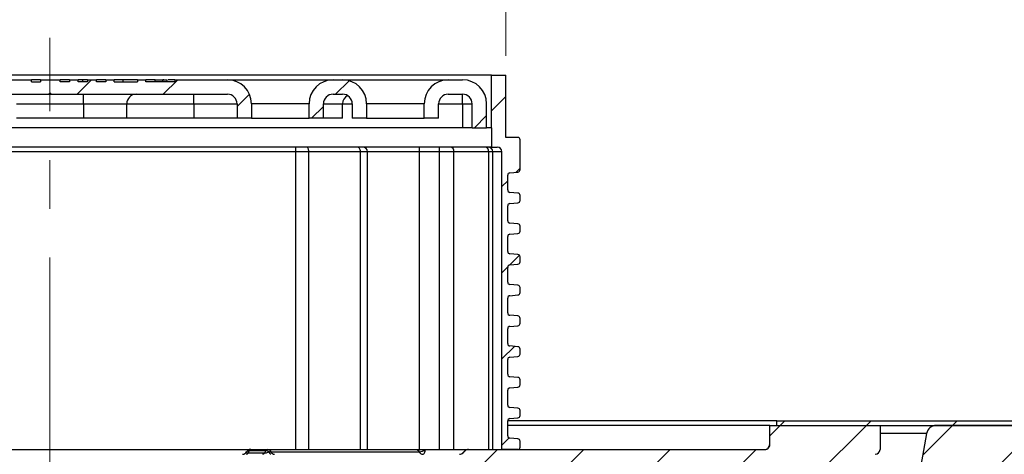
# Paper-space layout 'Blatt2' of a CAD drawing. Units: millimetres. Extents: x 5 to 415, y 5 to 589.
# Drawn here: x 206 to 257, y 532 to 554 of the extents above; entities that cross this region are included whole.
import ezdxf

# ---------------------------------------------------------------- set-up
doc = ezdxf.new("R2010")
doc.units = ezdxf.units.MM
doc.linetypes.add('CENTERX2', pattern=[20.32, 12.7, -2.54, 2.54, -2.54])
doc.styles.add('SLDTEXTSTYLE0', font='TXT', dxfattribs={"width": 0.75})
doc.dimstyles.new('SLDDIMSTYLE2', dxfattribs={"dimtxt": 3.5, "dimasz": 3.302, "dimexe": 0, "dimexo": 0.0625, "dimgap": 0.875, "dimtad": 1, "dimlfac": 2, "dimrnd": 1e-09, "dimzin": 12, "dimdsep": 46, "dimtxsty": 'SLDTEXTSTYLE0', "dimsah": 1, "dimcen": 0.09, "dimadec": 0, "dimazin": 3, "dimtfac": 1, "dimtofl": 0, "dimtmove": 0, "dimatfit": 3, "dimfxl": 1, "dimfrac": 2, "dimtolj": 1, "dimtzin": 12, "dimarcsym": 0})

# ---------------------------------------------------------------- blocks, each defined once
blk = doc.blocks.new('SW_SYMBOL_MOD_BOX')
at = {"color": 0, "linetype": 'Continuous', "lineweight": 18}
for p, q in [((200, 200), (200, 800)), ((200, 800), (800, 800)), ((800, 800), (800, 200)), ((200, 200), (800, 200))]:
    blk.add_line(p, q, dxfattribs=at)
blk = doc.blocks.new('_D_8')
at = {"color": 7, "linetype": 'Continuous', "lineweight": 0}
for p, q in [((183.95, 552.365), (183.95, 558.403)), ((231.45, 552.365), (231.45, 558.403)), ((183.95, 557.403), (231.45, 557.403))]:
    blk.add_line(p, q, dxfattribs=at)
at = {"color": 7, "linetype": 'Continuous', "lineweight": 18}
for points in [[(183.95, 557.403), (187.252, 556.683), (187.252, 558.123)], [(231.45, 557.403), (228.148, 558.123), (228.148, 556.683)]]:
    blk.add_solid(points, dxfattribs=at)
at = {"color": 7, "linetype": 'Continuous', "lineweight": 18, "xscale": 0.0044707031, "yscale": 0.0044707031, "zscale": 0.0044707031}
blk.add_blockref('SW_SYMBOL_MOD_BOX', (198.197, 557.888), dxfattribs=at)
at = {"color": 7, "linetype": 'Continuous', "lineweight": 18, "insert": (203.198, 561.968), "char_height": 3.5, "attachment_point": 1, "style": 'SLDTEXTSTYLE0'}
blk.add_mtext('95,00', dxfattribs=at)

psp = doc.layouts.new('Blatt2')

# ---------------------------------------------------------------- hatches: boundary and pattern name
at = {"linetype": 'Continuous', "lineweight": 18}
h = psp.add_hatch(dxfattribs=at)
h.set_pattern_fill('ANSI31', style=0)
edge = h.paths.add_edge_path(flags=0)
edge.add_line((207.2158, 551.0149), (206.732, 551.0149))
edge.add_line((206.732, 551.0149), (206.732, 551.1149))
edge.add_line((206.732, 551.1149), (205.7316, 551.1149))
edge.add_line((205.7316, 551.1149), (205.7316, 551.0149))
edge.add_line((205.7316, 551.0149), (205.2478, 551.0149))
edge.add_line((205.2478, 551.0149), (205.2478, 551.1149))
edge.add_line((205.2478, 551.1149), (204.7863, 551.1149))
edge.add_line((204.7863, 551.1149), (204.7863, 551.0149))
edge.add_line((204.7863, 551.0149), (204.3034, 551.0149))
edge.add_line((204.3034, 551.0149), (204.3034, 551.1149))
edge.add_line((204.3034, 551.1149), (203.6455, 551.1149))
edge.add_line((203.6455, 551.1149), (203.6455, 551.0149))
edge.add_line((203.6455, 551.0149), (203.1626, 551.0149))
edge.add_line((203.1626, 551.0149), (203.1626, 551.1149))
edge.add_line((203.1626, 551.1149), (202.7342, 551.1149))
edge.add_line((202.7342, 551.1149), (202.7342, 551.0149))
edge.add_line((202.7342, 551.0149), (202.2796, 551.0149))
edge.add_line((202.2796, 551.0149), (202.2796, 551.1149))
edge.add_line((202.2796, 551.1149), (201.6356, 551.1149))
edge.add_line((201.6356, 551.1149), (201.6356, 551.0149))
edge.add_line((201.6356, 551.0149), (201.1523, 551.0149))
edge.add_line((201.1523, 551.0149), (201.1523, 551.1149))
edge.add_line((201.1523, 551.1149), (198.4498, 551.1149))
edge.add_arc((198.4498, 549.8649), 1.25, 90, 180)
edge.add_line((197.1998, 549.8649), (197.1998, 549.1149))
edge.add_line((197.1998, 549.1149), (197.9498, 549.1149))
edge.add_line((197.9498, 549.1149), (197.9498, 549.8649))
edge.add_arc((198.4498, 549.8649), 0.5, 90, 180, ccw=False)
edge.add_line((198.4498, 550.3649), (207.6748, 550.3649))
edge.add_line((207.6748, 550.3649), (207.6748, 550.4149))
edge.add_line((207.6748, 550.4149), (207.7248, 550.4149))
edge.add_line((207.7248, 550.4149), (207.7248, 550.3649))
edge.add_line((207.7248, 550.3649), (216.9498, 550.3649))
edge.add_arc((216.9498, 549.8649), 0.5, 0, 90, ccw=False)
edge.add_line((217.4498, 549.8649), (217.4498, 549.1149))
edge.add_line((217.4498, 549.1149), (218.1998, 549.1149))
edge.add_line((218.1998, 549.1149), (218.1998, 549.8649))
edge.add_arc((216.9498, 549.8649), 1.25, 0, 90)
edge.add_line((216.9498, 551.1149), (214.2115, 551.1149))
edge.add_line((214.2115, 551.1149), (214.2115, 551.0149))
edge.add_line((214.2115, 551.0149), (212.6975, 551.0149))
edge.add_line((212.6975, 551.0149), (212.6975, 551.1149))
edge.add_line((212.6975, 551.1149), (212.2647, 551.1149))
edge.add_line((212.2647, 551.1149), (212.2647, 551.0149))
edge.add_line((212.2647, 551.0149), (211.0398, 551.0149))
edge.add_line((211.0398, 551.0149), (211.0398, 551.1149))
edge.add_line((211.0398, 551.1149), (210.6043, 551.1149))
edge.add_line((210.6043, 551.1149), (210.6043, 551.0149))
edge.add_line((210.6043, 551.0149), (210.1246, 551.0149))
edge.add_line((210.1246, 551.0149), (210.1246, 551.1149))
edge.add_line((210.1246, 551.1149), (209.6647, 551.1149))
edge.add_line((209.6647, 551.1149), (209.6647, 551.0149))
edge.add_line((209.6647, 551.0149), (209.1752, 551.0149))
edge.add_line((209.1752, 551.0149), (209.1752, 551.1149))
edge.add_line((209.1752, 551.1149), (208.7153, 551.1149))
edge.add_line((208.7153, 551.1149), (208.7153, 551.0149))
edge.add_line((208.7153, 551.0149), (208.234, 551.0149))
edge.add_line((208.234, 551.0149), (208.234, 551.1149))
edge.add_line((208.234, 551.1149), (207.2158, 551.1149))
edge.add_line((207.2158, 551.1149), (207.2158, 551.0149))
h = psp.add_hatch(dxfattribs=at)
h.set_pattern_fill('ANSI31', style=0)
edge = h.paths.add_edge_path(flags=0)
edge.add_line((223.4498, 549.1149), (224.1998, 549.1149))
edge.add_line((224.1998, 549.1149), (224.1998, 549.8649))
edge.add_arc((222.9498, 549.8649), 1.25, 0, 90)
edge.add_line((222.9498, 551.1149), (222.4498, 551.1149))
edge.add_arc((222.4498, 549.8649), 1.25, 90, 180)
edge.add_line((221.1998, 549.8649), (221.1998, 549.1149))
edge.add_line((221.1998, 549.1149), (221.9498, 549.1149))
edge.add_line((221.9498, 549.1149), (221.9498, 549.8649))
edge.add_arc((222.4498, 549.8649), 0.5, 90, 180, ccw=False)
edge.add_line((222.4498, 550.3649), (222.9498, 550.3649))
edge.add_arc((222.9498, 549.8649), 0.5, 0, 90, ccw=False)
edge.add_line((223.4498, 549.8649), (223.4498, 549.1149))
h = psp.add_hatch(dxfattribs=at)
h.set_pattern_fill('ANSI31', style=0)
edge = h.paths.add_edge_path(flags=0)
edge.add_line((229.6998, 549.8649), (229.6998, 548.6149))
edge.add_line((229.6998, 548.6149), (230.4498, 548.6149))
edge.add_line((230.4498, 548.6149), (230.4498, 549.8649))
edge.add_arc((229.1998, 549.8649), 1.25, 0, 90)
edge.add_line((229.1998, 551.1149), (228.4498, 551.1149))
edge.add_arc((228.4498, 549.8649), 1.25, 90, 180)
edge.add_line((227.1998, 549.8649), (227.1998, 549.1149))
edge.add_line((227.1998, 549.1149), (227.9498, 549.1149))
edge.add_line((227.9498, 549.1149), (227.9498, 549.8649))
edge.add_arc((228.4498, 549.8649), 0.5, 90, 180, ccw=False)
edge.add_line((228.4498, 550.3649), (229.1998, 550.3649))
edge.add_arc((229.1998, 549.8649), 0.5, 0, 90, ccw=False)
h = psp.add_hatch(dxfattribs=at)
h.set_pattern_fill('ANSI31', style=0)
edge = h.paths.add_edge_path(flags=0)
edge.add_arc((231.6748, 539.7504), 0.125, 95, 180, ccw=False)
edge.add_line((231.6639, 539.8749), (232.0857, 539.9118))
edge.add_arc((232.0748, 540.0363), 0.125, 275, 360)
edge.add_line((232.1998, 540.0363), (232.1998, 540.2935))
edge.add_arc((232.0748, 540.2935), 0.125, 0, 85)
edge.add_line((232.0857, 540.418), (231.6639, 540.4549))
edge.add_arc((231.6748, 540.5795), 0.125, 180, 265, ccw=False)
edge.add_line((231.5498, 540.5795), (231.5498, 541.3504))
edge.add_arc((231.6748, 541.3504), 0.125, 95, 180, ccw=False)
edge.add_line((231.6639, 541.4749), (232.0857, 541.5118))
edge.add_arc((232.0748, 541.6363), 0.125, 275, 360)
edge.add_line((232.1998, 541.6363), (232.1998, 541.8935))
edge.add_arc((232.0748, 541.8935), 0.125, 0, 85)
edge.add_line((232.0857, 542.018), (231.6639, 542.0549))
edge.add_arc((231.6748, 542.1795), 0.125, 180, 265, ccw=False)
edge.add_line((231.5498, 542.1795), (231.5498, 542.9504))
edge.add_arc((231.6748, 542.9504), 0.125, 95, 180, ccw=False)
edge.add_line((231.6639, 543.0749), (232.0857, 543.1118))
edge.add_arc((232.0748, 543.2363), 0.125, 275, 360)
edge.add_line((232.1998, 543.2363), (232.1998, 543.4935))
edge.add_arc((232.0748, 543.4935), 0.125, 0, 85)
edge.add_line((232.0857, 543.618), (231.6639, 543.6549))
edge.add_arc((231.6748, 543.7795), 0.125, 180, 265, ccw=False)
edge.add_line((231.5498, 543.7795), (231.5498, 544.5504))
edge.add_arc((231.6748, 544.5504), 0.125, 95, 180, ccw=False)
edge.add_line((231.6639, 544.6749), (232.0857, 544.7118))
edge.add_arc((232.0748, 544.8363), 0.125, 275, 360)
edge.add_line((232.1998, 544.8363), (232.1998, 545.0935))
edge.add_arc((232.0748, 545.0935), 0.125, 0, 85)
edge.add_line((232.0857, 545.218), (231.6639, 545.2549))
edge.add_arc((231.6748, 545.3795), 0.125, 180, 265, ccw=False)
edge.add_line((231.5498, 545.3795), (231.5498, 546.1504))
edge.add_arc((231.6748, 546.1504), 0.125, 95, 180, ccw=False)
edge.add_line((231.6639, 546.2749), (232.0857, 546.3118))
edge.add_arc((232.0748, 546.4363), 0.125, 275, 360)
edge.add_line((232.1998, 546.4363), (232.1998, 547.9899))
edge.add_arc((232.0748, 547.9899), 0.125, 0, 90)
edge.add_line((232.0748, 548.1149), (231.4498, 548.1149))
edge.add_line((231.4498, 548.1149), (231.4498, 551.3649))
edge.add_line((231.4498, 551.3649), (230.6998, 551.3649))
edge.add_line((230.6998, 551.3649), (230.6998, 548.6149))
edge.add_line((230.6998, 548.6149), (230.6998, 547.6149))
edge.add_line((230.6998, 547.6149), (230.9998, 547.6149))
edge.add_arc((230.9998, 547.3649), 0.25, 0, 90, ccw=False)
edge.add_line((231.2498, 547.3649), (231.2498, 531.8649))
edge.add_line((231.2498, 531.8649), (232.0748, 531.8649))
edge.add_arc((232.0748, 531.9899), 0.125, 270, 360)
edge.add_line((232.1998, 531.9899), (232.1998, 532.2935))
edge.add_arc((232.0748, 532.2935), 0.125, 0, 85)
edge.add_line((232.0857, 532.418), (231.6639, 532.4549))
edge.add_arc((231.6748, 532.5795), 0.125, 180, 265, ccw=False)
edge.add_line((231.5498, 532.5795), (231.5498, 533.3504))
edge.add_arc((231.6748, 533.3504), 0.125, 95, 180, ccw=False)
edge.add_line((231.6639, 533.4749), (232.0857, 533.5118))
edge.add_arc((232.0748, 533.6363), 0.125, 275, 360)
edge.add_line((232.1998, 533.6363), (232.1998, 533.8935))
edge.add_arc((232.0748, 533.8935), 0.125, 0, 85)
edge.add_line((232.0857, 534.018), (231.6639, 534.0549))
edge.add_arc((231.6748, 534.1795), 0.125, 180, 265, ccw=False)
edge.add_line((231.5498, 534.1795), (231.5498, 534.9504))
edge.add_arc((231.6748, 534.9504), 0.125, 95, 180, ccw=False)
edge.add_line((231.6639, 535.0749), (232.0857, 535.1118))
edge.add_arc((232.0748, 535.2363), 0.125, 275, 360)
edge.add_line((232.1998, 535.2363), (232.1998, 535.4935))
edge.add_arc((232.0748, 535.4935), 0.125, 0, 85)
edge.add_line((232.0857, 535.618), (231.6639, 535.6549))
edge.add_arc((231.6748, 535.7795), 0.125, 180, 265, ccw=False)
edge.add_line((231.5498, 535.7795), (231.5498, 536.5504))
edge.add_arc((231.6748, 536.5504), 0.125, 95, 180, ccw=False)
edge.add_line((231.6639, 536.6749), (232.0857, 536.7118))
edge.add_arc((232.0748, 536.8363), 0.125, 275, 360)
edge.add_line((232.1998, 536.8363), (232.1998, 537.0935))
edge.add_arc((232.0748, 537.0935), 0.125, 0, 85)
edge.add_line((232.0857, 537.218), (231.6639, 537.2549))
edge.add_arc((231.6748, 537.3795), 0.125, 180, 265, ccw=False)
edge.add_line((231.5498, 537.3795), (231.5498, 538.1504))
edge.add_arc((231.6748, 538.1504), 0.125, 95, 180, ccw=False)
edge.add_line((231.6639, 538.2749), (232.0857, 538.3118))
edge.add_arc((232.0748, 538.4363), 0.125, 275, 360)
edge.add_line((232.1998, 538.4363), (232.1998, 538.6935))
edge.add_arc((232.0748, 538.6935), 0.125, 0, 85)
edge.add_line((232.0857, 538.818), (231.6639, 538.8549))
edge.add_arc((231.6748, 538.9795), 0.125, 180, 265, ccw=False)
edge.add_line((231.5498, 538.9795), (231.5498, 539.7504))
h = psp.add_hatch(dxfattribs=at)
h.set_pattern_fill('ANSI31', style=0)
edge = h.paths.add_edge_path(flags=0)
edge.add_line((248.9229, 525.3649), (249.3248, 526.8649))
edge.add_line((249.3248, 526.8649), (249.3248, 529.6149))
edge.add_line((249.3248, 529.6149), (248.8248, 530.4809))
edge.add_line((248.8248, 530.4809), (248.8248, 531.1149))
edge.add_arc((249.3248, 531.1149), 0.5, 90, 180, ccw=False)
edge.add_line((249.3248, 531.6149), (250.6998, 531.6149))
edge.add_arc((250.6998, 531.8649), 0.25, 270, 360)
edge.add_line((250.9498, 531.8649), (250.9498, 533.1149))
edge.add_line((250.9498, 533.1149), (245.1998, 533.1149))
edge.add_line((245.1998, 533.1149), (245.1998, 532.1149))
edge.add_arc((244.9498, 532.1149), 0.25, 270, 360, ccw=False)
edge.add_line((244.9498, 531.8649), (229.5034, 531.8649))
edge.add_arc((229.5034, 531.6149), 0.25, 90, 135)
edge.add_line((229.3266, 531.7917), (229.223, 531.6881))
edge.add_arc((229.0463, 531.8649), 0.25, 270, 315, ccw=False)
edge.add_line((229.0463, 531.6149), (229.0408, 531.6149))
edge.add_arc((229.0408, 531.1249), 0.49, 90, 185)
edge.add_line((228.5527, 531.0822), (228.6373, 530.1149))
edge.add_line((228.6373, 530.1149), (228.1998, 530.1149))
edge.add_line((228.1998, 530.1149), (228.1998, 529.3649))
edge.add_line((228.1998, 529.3649), (228.6017, 527.8649))
edge.add_line((228.6017, 527.8649), (229.4498, 527.8649))
edge.add_arc((229.4498, 528.1149), 0.25, 270, 360)
edge.add_line((229.6998, 528.1149), (229.6998, 530.1149))
edge.add_arc((229.9498, 530.1149), 0.25, 90, 180, ccw=False)
edge.add_line((229.9498, 530.3649), (239.9541, 530.3649))
edge.add_arc((239.9541, 530.1149), 0.25, 1, 90, ccw=False)
edge.add_line((240.2041, 530.1193), (240.2828, 525.6106))
edge.add_arc((240.5328, 525.6149), 0.25, 181, 270)
edge.add_line((240.5328, 525.3649), (241.1169, 525.3649))
edge.add_arc((241.1169, 525.6149), 0.25, 270, 359)
edge.add_line((241.3668, 525.6106), (241.4455, 530.1193))
edge.add_arc((241.6955, 530.1149), 0.25, 90, 179, ccw=False)
edge.add_line((241.6955, 530.3649), (245.7405, 530.3649))
edge.add_arc((245.7405, 530.6149), 0.25, 270, 335)
edge.add_line((245.9671, 530.5093), (246.4154, 531.4706))
edge.add_arc((246.642, 531.3649), 0.25, 90, 155, ccw=False)
edge.add_line((246.642, 531.6149), (247.1641, 531.6149))
edge.add_arc((247.1641, 531.3649), 0.25, 15, 90, ccw=False)
edge.add_line((247.4056, 531.4296), (247.7408, 530.1785))
edge.add_line((247.7408, 530.1785), (247.8248, 525.3649))
edge.add_line((247.8248, 525.3649), (248.9229, 525.3649))
h = psp.add_hatch(dxfattribs=at)
h.set_pattern_fill('ANSI31', style=0)
h.paths.add_polyline_path([(245.5748, 533.1149), (300.9498, 533.1149), (300.9498, 533.3649), (245.5748, 533.3649)], flags=0)
h = psp.add_hatch(dxfattribs=at)
h.set_pattern_fill('ANSI31', style=0)
edge = h.paths.add_edge_path(flags=0)
edge.add_line((278.704, 523.6149), (279.5748, 526.8649))
edge.add_line((279.5748, 526.8649), (278.198, 532.0032))
edge.add_arc((276.7491, 531.6149), 1.5, 15, 90)
edge.add_line((276.7491, 533.1149), (253.8694, 533.1149))
edge.add_arc((253.8694, 532.6149), 0.5, 90, 170)
edge.add_line((253.377, 532.7017), (252.0392, 525.1149))
edge.add_line((252.0392, 525.1149), (250.6998, 525.1149))
edge.add_line((250.6998, 525.1149), (250.6998, 523.6149))
edge.add_line((250.6998, 523.6149), (278.704, 523.6149))
h = psp.add_hatch(dxfattribs=at)
h.set_pattern_fill('ANSI31', style=0)
edge = h.paths.add_edge_path(flags=0)
edge.add_line((168.3248, 525.1149), (166.3248, 525.1149))
edge.add_arc((166.3248, 525.3649), 0.25, 180, 270, ccw=False)
edge.add_line((166.0748, 525.3649), (166.0748, 529.7149))
edge.add_line((166.0748, 529.7149), (166.3248, 530.1479))
edge.add_line((166.3248, 530.1479), (166.3248, 530.6819))
edge.add_line((166.3248, 530.6819), (166.0748, 531.6149))
edge.add_line((166.0748, 531.6149), (164.6998, 531.6149))
edge.add_line((164.6998, 531.6149), (164.6998, 525.3649))
edge.add_arc((164.4498, 525.3649), 0.25, 270, 360, ccw=False)
edge.add_line((164.4498, 525.1149), (162.5292, 525.1149))
edge.add_line((162.5292, 525.1149), (162.2792, 524.8649))
edge.add_line((162.2792, 524.8649), (162.2792, 523.6544))
edge.add_spline(control_points=[(162.2792, 523.6544), (162.2792, 523.6151), (162.2724, 523.5752), (162.2594, 523.538), (162.2463, 523.5009), (162.2267, 523.4655), (162.2021, 523.4347), (162.1775, 523.404), (162.1473, 523.3771), (162.1139, 523.3563), (162.0847, 523.338), (162.0523, 523.3239), (162.019, 523.315)], knot_values=[0, 0, 0, 0, 0.0002362, 0.0002362, 0.0002362, 0.0004724, 0.0004724, 0.0004724, 0.0007084, 0.0007084, 0.0007084, 0.0009149, 0.0009149, 0.0009149, 0.0009149], weights=[1, 1, 1, 1, 1, 1, 1, 1, 1, 1, 1, 1, 1], degree=3, periodic=0)
edge.add_line((162.019, 523.315), (161.7866, 523.2527))
edge.add_spline(control_points=[(161.7866, 523.2527), (161.287, 523.1189), (161.287, 522.6016), (161.7866, 522.4677)], knot_values=[0, 0, 0, 0, 1, 1, 1, 1], weights=[1, 0.5058794, 0.5058794, 1], degree=3, periodic=0)
edge.add_line((161.7866, 522.4677), (162.019, 522.4055))
edge.add_spline(control_points=[(162.019, 522.4055), (162.0569, 522.3953), (162.0936, 522.3785), (162.126, 522.3563), (162.1584, 522.3342), (162.1875, 522.3061), (162.2108, 522.2745), (162.2341, 522.2428), (162.2522, 522.2067), (162.2637, 522.1691), (162.2739, 522.1359), (162.2792, 522.1008), (162.2792, 522.066)], knot_values=[0, 0, 0, 0, 0.0002356, 0.0002356, 0.0002356, 0.0004712, 0.0004712, 0.0004712, 0.000707, 0.000707, 0.000707, 0.0009149, 0.0009149, 0.0009149, 0.0009149], weights=[1, 1, 1, 1, 1, 1, 1, 1, 1, 1, 1, 1, 1], degree=3, periodic=0)
edge.add_line((162.2792, 522.066), (162.2792, 521.3649))
edge.add_line((162.2792, 521.3649), (162.5292, 521.1149))
edge.add_line((162.5292, 521.1149), (169.9498, 521.1149))
edge.add_arc((169.9498, 520.8649), 0.25, 0, 90, ccw=False)
edge.add_line((170.1998, 520.8649), (170.1998, 495.8649))
edge.add_arc((175.1998, 495.8649), 5, 180, 270)
edge.add_line((175.1998, 490.8649), (240.1998, 490.8649))
edge.add_arc((240.1998, 495.8649), 5, 270, 332.96431)
edge.add_arc((245.0988, 493.3649), 0.5, 90, 152.96431, ccw=False)
edge.add_line((245.0988, 493.8649), (256.7998, 493.8649))
edge.add_line((256.7998, 493.8649), (256.7998, 492.8649))
edge.add_line((256.7998, 492.8649), (258.0498, 492.8649))
edge.add_line((258.0498, 492.8649), (258.0498, 493.8649))
edge.add_line((258.0498, 493.8649), (258.6759, 493.8649))
edge.add_arc((265.7498, 506.8649), 14.8, 241.44736, 281.09521)
edge.add_arc((268.5498, 492.5869), 0.25, 281.09521, 360)
edge.add_line((268.7998, 492.5869), (268.7998, 494.0399))
edge.add_arc((269.0498, 494.0399), 0.25, 90, 180, ccw=False)
edge.add_line((269.0498, 494.2899), (270.7998, 494.2899))
edge.add_arc((270.7998, 494.0399), 0.25, 0, 90, ccw=False)
edge.add_line((271.0498, 494.0399), (271.0498, 493.415))
edge.add_arc((271.2998, 493.415), 0.25, 180, 292.42311)
edge.add_arc((265.7498, 506.8649), 14.8, 292.42311, 301.25852)
edge.add_arc((273.2998, 494.4271), 0.25, 301.25852, 360)
edge.add_line((273.5498, 494.4271), (273.5498, 494.6147))
edge.add_line((273.5498, 494.6147), (270.7498, 495.3649))
edge.add_line((270.7498, 495.3649), (243.6639, 495.3649))
edge.add_arc((240.1998, 495.8649), 3.5, 270, 351.78679, ccw=False)
edge.add_line((240.1998, 492.3649), (234.6402, 492.3649))
edge.add_line((234.6402, 492.3649), (234.6402, 492.4649))
edge.add_line((234.6402, 492.4649), (234.5162, 492.4649))
edge.add_line((234.5162, 492.4649), (234.5162, 492.3649))
edge.add_line((234.5162, 492.3649), (232.9959, 492.3649))
edge.add_line((232.9959, 492.3649), (232.9959, 492.4649))
edge.add_line((232.9959, 492.4649), (232.6998, 492.4649))
edge.add_line((232.6998, 492.4649), (232.6998, 492.3649))
edge.add_line((232.6998, 492.3649), (227.6998, 492.3649))
edge.add_line((227.6998, 492.3649), (227.4498, 492.1149))
edge.add_line((227.4498, 492.1149), (200.2415, 492.1149))
edge.add_line((200.2415, 492.1149), (200.2415, 492.1899))
edge.add_line((200.2415, 492.1899), (199.5979, 492.1899))
edge.add_line((199.5979, 492.1899), (199.5979, 492.1149))
edge.add_line((199.5979, 492.1149), (187.9498, 492.1149))
edge.add_line((187.9498, 492.1149), (187.6998, 492.3649))
edge.add_line((187.6998, 492.3649), (185.9498, 492.3649))
edge.add_line((185.9498, 492.3649), (185.9498, 492.3699))
edge.add_line((185.9498, 492.3699), (184.9498, 492.3699))
edge.add_line((184.9498, 492.3699), (184.9498, 492.3649))
edge.add_line((184.9498, 492.3649), (184.1236, 492.3649))
edge.add_line((184.1236, 492.3649), (184.1236, 492.8649))
edge.add_line((184.1236, 492.8649), (183.7761, 492.8649))
edge.add_line((183.7761, 492.8649), (183.7761, 492.3649))
edge.add_line((183.7761, 492.3649), (182.9498, 492.3649))
edge.add_line((182.9498, 492.3649), (182.9498, 492.3699))
edge.add_line((182.9498, 492.3699), (182.744, 492.3699))
edge.add_line((182.744, 492.3699), (182.744, 492.4549))
edge.add_line((182.744, 492.4549), (182.6723, 492.4549))
edge.add_line((182.6723, 492.4549), (182.6723, 492.3699))
edge.add_line((182.6723, 492.3699), (182.5479, 492.3699))
edge.add_line((182.5479, 492.3699), (182.5479, 492.4549))
edge.add_line((182.5479, 492.4549), (182.4555, 492.4549))
edge.add_line((182.4555, 492.4549), (182.4555, 492.3699))
edge.add_line((182.4555, 492.3699), (182.3175, 492.3699))
edge.add_line((182.3175, 492.3699), (182.3175, 492.4549))
edge.add_line((182.3175, 492.4549), (182.243, 492.4549))
edge.add_line((182.243, 492.4549), (182.243, 492.3699))
edge.add_line((182.243, 492.3699), (181.9498, 492.3699))
edge.add_line((181.9498, 492.3699), (181.9498, 492.3649))
edge.add_line((181.9498, 492.3649), (181.6998, 492.3649))
edge.add_line((181.6998, 492.3649), (181.6998, 492.4549))
edge.add_line((181.6998, 492.4549), (181.6284, 492.4549))
edge.add_line((181.6284, 492.4549), (181.6284, 492.3649))
edge.add_line((181.6284, 492.3649), (181.4498, 492.3649))
edge.add_line((181.4498, 492.3649), (181.4498, 492.4549))
edge.add_line((181.4498, 492.4549), (181.3784, 492.4549))
edge.add_line((181.3784, 492.4549), (181.3784, 492.3649))
edge.add_line((181.3784, 492.3649), (181.2712, 492.3649))
edge.add_line((181.2712, 492.3649), (181.2712, 492.4549))
edge.add_line((181.2712, 492.4549), (181.1998, 492.4549))
edge.add_line((181.1998, 492.4549), (181.1998, 492.3649))
edge.add_line((181.1998, 492.3649), (175.1998, 492.3649))
edge.add_arc((175.1998, 495.8649), 3.5, 180, 270, ccw=False)
edge.add_line((171.6998, 495.8649), (171.6998, 523.0579))
edge.add_arc((170.6998, 523.0579), 1, 0, 75)
edge.add_line((170.9586, 524.0238), (170.3851, 524.1775))
edge.add_arc((170.4498, 524.419), 0.25, 180, 255, ccw=False)
edge.add_line((170.1998, 524.419), (170.1998, 529.8649))
edge.add_line((170.1998, 529.8649), (170.0658, 530.3649))
edge.add_line((170.0658, 530.3649), (168.7758, 530.3649))
edge.add_line((168.7758, 530.3649), (168.5748, 529.6149))
edge.add_line((168.5748, 529.6149), (168.5748, 525.3649))
edge.add_arc((168.3248, 525.3649), 0.25, 270, 360, ccw=False)
h.paths.add_polyline_path([(194.0748, 492.0399), (202.6998, 492.0399), (202.6998, 492.0149), (194.0748, 492.0149)], flags=0)
h = psp.add_hatch(dxfattribs=at)
h.set_pattern_fill('ANSI31', style=0)
edge = h.paths.add_edge_path(flags=0)
edge.add_line((245.1998, 529.8649), (245.1998, 524.419))
edge.add_arc((244.9498, 524.419), 0.25, 285, 360, ccw=False)
edge.add_line((245.0145, 524.1775), (244.441, 524.0238))
edge.add_arc((244.6998, 523.0579), 1, 105, 180)
edge.add_line((243.6998, 523.0579), (243.6998, 518.3649))
edge.add_line((243.6998, 518.3649), (270.7498, 518.3649))
edge.add_line((270.7498, 518.3649), (273.5498, 519.1152))
edge.add_line((273.5498, 519.1152), (273.5498, 519.3028))
edge.add_arc((273.2998, 519.3028), 0.25, 0, 58.74148)
edge.add_arc((265.7498, 506.8649), 14.8, 58.74148, 67.57689)
edge.add_arc((271.2998, 520.3148), 0.25, 67.57689, 180)
edge.add_line((271.0498, 520.3148), (271.0498, 519.6899))
edge.add_arc((270.7998, 519.6899), 0.25, 270, 360, ccw=False)
edge.add_line((270.7998, 519.4399), (269.0498, 519.4399))
edge.add_arc((269.0498, 519.6899), 0.25, 180, 270, ccw=False)
edge.add_line((268.7998, 519.6899), (268.7998, 521.143))
edge.add_arc((268.5498, 521.143), 0.25, 0, 78.90479)
edge.add_arc((265.7498, 506.8649), 14.8, 78.90479, 100.51147)
edge.add_line((263.0498, 521.4166), (263.0498, 522.6604))
edge.add_arc((262.5498, 522.6604), 0.5, 0, 101.45255)
edge.add_arc((265.7498, 506.8649), 16.6163, 101.45255, 122.5902)
edge.add_line((256.7998, 520.8649), (256.7998, 519.8649))
edge.add_line((256.7998, 519.8649), (245.6998, 519.8649))
edge.add_arc((245.6998, 520.3649), 0.5, 180, 270, ccw=False)
edge.add_line((245.1998, 520.3649), (245.1998, 522.2906))
edge.add_arc((245.6998, 522.2906), 0.5, 105, 180, ccw=False)
edge.add_line((245.5704, 522.7735), (248.7106, 523.6149))
edge.add_line((248.7106, 523.6149), (250.6998, 523.6149))
edge.add_line((250.6998, 523.6149), (250.6998, 531.6149))
edge.add_line((250.6998, 531.6149), (249.3248, 531.6149))
edge.add_line((249.3248, 531.6149), (249.3248, 525.3649))
edge.add_arc((249.0748, 525.3649), 0.25, 270, 360, ccw=False)
edge.add_line((249.0748, 525.1149), (247.0748, 525.1149))
edge.add_arc((247.0748, 525.3649), 0.25, 180, 270, ccw=False)
edge.add_line((246.8248, 525.3649), (246.8248, 529.6149))
edge.add_line((246.8248, 529.6149), (246.6239, 530.3649))
edge.add_line((246.6239, 530.3649), (245.3338, 530.3649))
edge.add_line((245.3338, 530.3649), (245.1998, 529.8649))
h = psp.add_hatch(dxfattribs=at)
h.set_pattern_fill('ANSI34', style=0)
edge = h.paths.add_edge_path(flags=0)
edge.add_line((247.8248, 525.3649), (247.7408, 530.1785))
edge.add_line((247.7408, 530.1785), (247.4056, 531.4296))
edge.add_arc((247.1641, 531.3649), 0.25, 15, 90)
edge.add_line((247.1641, 531.6149), (246.6402, 531.6149))
edge.add_arc((246.6402, 531.3649), 0.25, 90, 155)
edge.add_line((246.4136, 531.4706), (245.9653, 530.5093))
edge.add_arc((245.7388, 530.6149), 0.25, 270, 335, ccw=False)
edge.add_line((245.7388, 530.3649), (246.9248, 530.3649))
edge.add_arc((246.9248, 530.2149), 0.15, 0, 90, ccw=False)
edge.add_line((247.0748, 530.2149), (247.0748, 529.5134))
edge.add_line((247.0748, 529.5134), (246.3498, 529.0948))
edge.add_arc((246.4248, 528.9649), 0.15, 120, 240)
edge.add_line((246.3498, 528.835), (247.0748, 528.4164))
edge.add_line((247.0748, 528.4164), (247.0748, 528.2134))
edge.add_line((247.0748, 528.2134), (246.3498, 527.7948))
edge.add_arc((246.4248, 527.6649), 0.15, 120, 240)
edge.add_line((246.3498, 527.535), (247.0748, 527.1164))
edge.add_line((247.0748, 527.1164), (247.0748, 526.9134))
edge.add_line((247.0748, 526.9134), (246.3498, 526.4948))
edge.add_arc((246.4248, 526.3649), 0.15, 120, 240)
edge.add_line((246.3498, 526.235), (247.0748, 525.8164))
edge.add_line((247.0748, 525.8164), (247.0748, 525.6149))
edge.add_line((247.0748, 525.6149), (247.1418, 525.3649))
edge.add_line((247.1418, 525.3649), (247.8248, 525.3649))

# ---------------------------------------------------------------- linework, layer by layer
at = {"color": 7, "linetype": 'CENTERX2', "lineweight": 18}
psp.add_line((207.6998, 488.514), (207.6998, 553.2984), dxfattribs=at)
at = {"color": 7, "linetype": 'Continuous', "lineweight": 25}
for p, q in [((230.6998, 551.3649), (184.6998, 551.3649)), ((205.7316, 551.1149), (206.732, 551.1149)), ((206.732, 551.0149), (206.732, 551.1149)), ((207.2158, 551.1149), (206.732, 551.1149)), ((206.732, 551.0149), (207.2158, 551.0149)), ((207.2158, 551.1149), (207.2158, 551.0149)), ((207.2158, 551.1149), (208.234, 551.1149)), ((208.234, 551.0149), (208.234, 551.1149)), ((208.7153, 551.0149), (208.234, 551.0149)), ((208.7153, 551.1149), (208.7153, 551.0149)), ((208.7153, 551.1149), (209.1752, 551.1149)), ((209.1752, 551.0149), (209.1752, 551.1149)), ((209.6647, 551.0149), (209.1752, 551.0149)), ((209.4162, 551.0149), (209.4162, 551.1149)), ((209.6647, 551.1149), (209.6647, 551.0149)), ((209.6647, 551.1149), (210.1246, 551.1149)), ((210.1246, 551.0149), (210.1246, 551.1149)), ((210.6043, 551.0149), (210.1246, 551.0149)), ((210.6043, 551.1149), (210.6043, 551.0149)), ((210.6043, 551.1149), (211.0398, 551.1149)), ((211.0398, 551.0149), (211.0398, 551.1149)), ((211.5237, 551.1149), (211.0398, 551.1149)), ((211.0398, 551.0149), (212.2647, 551.0149)), ((211.5237, 551.0149), (211.5237, 551.1149)), ((212.2647, 551.1149), (211.5237, 551.1149)), ((212.2647, 551.1149), (212.2647, 551.0149)), ((212.2647, 551.1149), (212.6975, 551.1149)), ((212.6975, 551.0149), (212.6975, 551.1149)), ((213.1805, 551.1149), (212.6975, 551.1149)), ((214.2115, 551.0149), (212.6975, 551.0149)), ((213.1805, 551.0149), (213.1805, 551.1149)), ((213.1805, 551.1149), (213.5828, 551.1149)), ((213.5828, 551.0149), (213.5828, 551.1149)), ((213.6391, 551.1149), (213.5828, 551.1149)), ((213.8018, 551.0149), (213.8018, 551.1149)), ((214.2115, 551.1149), (214.2115, 551.0149)), ((214.2115, 551.1149), (216.9498, 551.1149)), ((216.9498, 551.1149), (222.4498, 551.1149)), ((222.4498, 551.1149), (222.9498, 551.1149)), ((222.9498, 551.1149), (228.4498, 551.1149)), ((228.4498, 551.1149), (229.1998, 551.1149)), ((230.6998, 551.3649), (231.4498, 551.3649)), ((230.6998, 548.6149), (230.6998, 551.3649)), ((231.4498, 548.1149), (231.4498, 551.3649)), ((198.4498, 550.3649), (207.6748, 550.3649)), ((207.7248, 550.4149), (207.6748, 550.4149)), ((207.6748, 550.3649), (207.6748, 550.4149)), ((207.6748, 550.3649), (207.7248, 550.3649)), ((207.7248, 550.4149), (207.7248, 550.3649)), ((207.7248, 550.3649), (216.9498, 550.3649)), ((209.4498, 549.8649), (209.4498, 550.3649)), ((215.1998, 549.8649), (215.1998, 550.3649)), ((222.4498, 550.3649), (222.9498, 550.3649)), ((228.4498, 550.3649), (229.1998, 550.3649)), ((229.1998, 549.8649), (229.1998, 550.3649)), ((205.9498, 549.8649), (209.4498, 549.8649)), ((209.4498, 549.8649), (209.4498, 549.1149)), ((211.6998, 549.1149), (211.6998, 549.8649)), ((215.1998, 549.8649), (215.1998, 549.1149)), ((217.4498, 549.8649), (217.4498, 549.1149)), ((218.1998, 549.8649), (218.1998, 549.1149)), ((221.1998, 549.8649), (218.1998, 549.8649)), ((221.1998, 549.1149), (221.1998, 549.8649)), ((221.9498, 549.1149), (221.9498, 549.8649)), ((222.9498, 549.1149), (222.9498, 549.8649)), ((223.4498, 549.8649), (223.4498, 549.1149)), ((224.1998, 549.8649), (224.1998, 549.1149)), ((227.1998, 549.8649), (224.1998, 549.8649)), ((227.1998, 549.1149), (227.1998, 549.8649)), ((227.9498, 549.1149), (227.9498, 549.8649)), ((229.1998, 549.8649), (229.6998, 549.8649)), ((229.1998, 549.8649), (229.1998, 548.6149)), ((229.6998, 548.6149), (229.6998, 549.8649)), ((230.4498, 548.6149), (230.4498, 549.8649)), ((209.4498, 549.1149), (205.9498, 549.1149)), ((211.6998, 549.1149), (209.4498, 549.1149)), ((215.1998, 549.1149), (211.6998, 549.1149)), ((217.4498, 549.1149), (215.1998, 549.1149)), ((218.1998, 549.1149), (217.4498, 549.1149)), ((218.1998, 549.1149), (221.1998, 549.1149)), ((221.9498, 549.1149), (221.1998, 549.1149)), ((222.9498, 549.1149), (221.9498, 549.1149)), ((224.1998, 549.1149), (223.4498, 549.1149)), ((224.1998, 549.1149), (227.1998, 549.1149)), ((227.9498, 549.1149), (227.1998, 549.1149)), ((214.408, 548.6149), (200.9916, 548.6149)), ((229.6998, 548.6149), (214.408, 548.6149)), ((229.6998, 548.6149), (230.4498, 548.6149)), ((230.6998, 548.6149), (230.4498, 548.6149)), ((230.6998, 548.6149), (230.6998, 547.6149)), ((232.0748, 548.1149), (231.4498, 548.1149)), ((232.1998, 546.4363), (232.1998, 547.9899)), ((230.6998, 547.6149), (184.6998, 547.6149)), ((226.9498, 547.3649), (226.9498, 547.6149)), ((227.9976, 547.3649), (227.9976, 547.6149)), ((230.6998, 547.6149), (230.9998, 547.6149)), ((220.5157, 547.3649), (194.8839, 547.3649)), ((221.1894, 547.3649), (220.5157, 547.3649)), ((220.5157, 531.8649), (220.5157, 547.3649)), ((223.8787, 547.3649), (221.1894, 547.3649)), ((221.1894, 531.8649), (221.1894, 547.3649)), ((224.2498, 547.3649), (223.8787, 547.3649)), ((223.8787, 531.8649), (223.8787, 547.3649)), ((226.9498, 547.3649), (224.2498, 547.3649)), ((224.2498, 531.8649), (224.2498, 547.3649)), ((227.9976, 547.3649), (226.9498, 547.3649)), ((226.9498, 531.8649), (226.9498, 547.3649)), ((228.7508, 547.3649), (227.9976, 547.3649)), ((227.9976, 531.8649), (227.9976, 547.3649)), ((230.5676, 547.3649), (228.7508, 547.3649)), ((228.7508, 531.8649), (228.7508, 547.3649)), ((230.7783, 547.3649), (230.5676, 547.3649)), ((230.5676, 531.8649), (230.5676, 547.3649)), ((230.7783, 531.8649), (230.7783, 547.3649)), ((231.2498, 547.3649), (230.7783, 547.3649)), ((231.2498, 531.8649), (231.2498, 547.3649)), ((231.5498, 545.3795), (231.5498, 546.1504)), ((231.6639, 546.2749), (232.0857, 546.3118)), ((232.0857, 545.218), (231.6639, 545.2549)), ((232.1998, 544.8363), (232.1998, 545.0935)), ((231.5498, 543.7795), (231.5498, 544.5504)), ((231.6639, 544.6749), (232.0857, 544.7118)), ((232.0857, 543.618), (231.6639, 543.6549)), ((232.1998, 543.2363), (232.1998, 543.4935)), ((231.5498, 542.1795), (231.5498, 542.9504)), ((231.6639, 543.0749), (232.0857, 543.1118)), ((232.0857, 542.018), (231.6639, 542.0549)), ((232.1998, 541.6363), (232.1998, 541.8935)), ((231.5498, 540.5795), (231.5498, 541.3504)), ((231.6639, 541.4749), (232.0857, 541.5118)), ((232.0857, 540.418), (231.6639, 540.4549)), ((232.1998, 540.0363), (232.1998, 540.2935)), ((231.5498, 538.9795), (231.5498, 539.7504)), ((231.6639, 539.8749), (232.0857, 539.9118)), ((232.0857, 538.818), (231.6639, 538.8549)), ((232.1998, 538.4363), (232.1998, 538.6935)), ((231.5498, 537.3795), (231.5498, 538.1504)), ((231.6639, 538.2749), (232.0857, 538.3118)), ((232.0857, 537.218), (231.6639, 537.2549)), ((231.6639, 536.6749), (232.0857, 536.7118)), ((232.1998, 536.8363), (232.1998, 537.0935)), ((231.5498, 535.7795), (231.5498, 536.5504)), ((232.0857, 535.618), (231.6639, 535.6549)), ((231.6639, 535.0749), (232.0857, 535.1118)), ((232.1998, 535.2363), (232.1998, 535.4935)), ((231.5498, 534.1795), (231.5498, 534.9504)), ((232.0857, 534.018), (231.6639, 534.0549)), ((232.1998, 533.6363), (232.1998, 533.8935)), ((231.5498, 532.5795), (231.5498, 533.3504)), ((245.1998, 533.1149), (231.5498, 533.1149)), ((245.5748, 533.3649), (231.5507, 533.3649)), ((231.6639, 533.4749), (232.0857, 533.5118)), ((245.1998, 532.1149), (245.1998, 533.1149)), ((245.1998, 533.1149), (250.9498, 533.1149)), ((245.5748, 533.1149), (245.5748, 533.3649)), ((245.5748, 533.3649), (300.9498, 533.3649)), ((245.5748, 533.1149), (300.9498, 533.1149)), ((250.9498, 533.1149), (250.9498, 531.8649)), ((276.7491, 533.1149), (253.8694, 533.1149)), ((253.377, 532.7017), (252.0392, 525.1149)), ((232.0857, 532.418), (231.6639, 532.4549)), ((232.1998, 531.9899), (232.1998, 532.2935)), ((245.1964, 532.1149), (245.1998, 532.1149)), ((197.2339, 531.8649), (218.1657, 531.8649)), ((218.0809, 531.7917), (218.0291, 531.6881)), ((218.0291, 531.6881), (218.8881, 531.6881)), ((218.9399, 531.7917), (218.0809, 531.7917)), ((218.1657, 531.8649), (219.0317, 531.8649)), ((218.8881, 531.6881), (218.9399, 531.7917)), ((219.0317, 531.8649), (221.4055, 531.8649)), ((219.1224, 531.7399), (219.2192, 531.7399)), ((219.2192, 531.7399), (226.9395, 531.7399)), ((221.4055, 531.8649), (223.8787, 531.8649)), ((223.8787, 531.8649), (224.2498, 531.8649)), ((224.2498, 531.8649), (226.9498, 531.8649)), ((226.9498, 531.8649), (227.9976, 531.8649)), ((227.9976, 531.8649), (228.7508, 531.8649)), ((228.7508, 531.8649), (229.4976, 531.8649)), ((229.3209, 531.7917), (229.2173, 531.6881)), ((229.2173, 531.6881), (229.223, 531.6881)), ((229.223, 531.6881), (229.3266, 531.7917)), ((229.3266, 531.7917), (229.3209, 531.7917)), ((229.4976, 531.8649), (229.5034, 531.8649)), ((229.5034, 531.8649), (244.9498, 531.8649)), ((232.0748, 531.8649), (231.2498, 531.8649))]:
    psp.add_line(p, q, dxfattribs=at)
at = {"color": 8, "linetype": 'Continuous', "lineweight": 25}
for p, q in [((209.4498, 549.8649), (211.6998, 549.8649)), ((211.6998, 549.8649), (215.1998, 549.8649)), ((215.1998, 549.8649), (217.4498, 549.8649)), ((221.9498, 549.8649), (222.9498, 549.8649)), ((222.9498, 549.8649), (223.4498, 549.8649)), ((227.9498, 549.8649), (229.1998, 549.8649)), ((253.377, 532.7017), (250.9498, 532.7017)), ((217.9492, 531.7399), (217.9501, 531.7399))]:
    psp.add_line(p, q, dxfattribs=at)
at = {"color": 7, "linetype": 'Continuous', "lineweight": 25, "flags": 128}
for points in [[(221.1894, 547.3649), (221.1869, 547.4137), (221.1797, 547.4606), (221.168, 547.5038), (221.1522, 547.5417), (221.1329, 547.5728), (221.111, 547.5959), (221.0871, 547.6101), (221.0624, 547.6149)], [(223.8787, 547.3649), (223.8758, 547.4137), (223.8671, 547.4606), (223.853, 547.5038), (223.8341, 547.5417), (223.811, 547.5728), (223.7847, 547.5959), (223.7561, 547.6101), (223.7264, 547.6149)], [(219.213, 531.6149), (219.1993, 531.6171), (219.1859, 531.6234), (219.1729, 531.634), (219.1607, 531.6484), (219.1493, 531.6666), (219.139, 531.6881), (219.13, 531.7127), (219.1224, 531.7399)], [(227.127, 531.6149), (227.1524, 531.6197), (227.1769, 531.634), (227.1994, 531.6571), (227.2192, 531.6881), (227.2354, 531.726), (227.2474, 531.7693), (227.2549, 531.8162), (227.2574, 531.8649)]]:
    psp.add_lwpolyline(points, dxfattribs=at)
at = {"color": 7, "linetype": 'Continuous', "lineweight": 25}
for centre, radius, start, end in [((216.9498, 549.8649), 1.25, 0, 90), ((222.4498, 549.8649), 1.25, 90, 180), ((222.9498, 549.8649), 1.25, 0, 90), ((228.4498, 549.8649), 1.25, 90, 180), ((229.1998, 549.8649), 1.25, 0, 90), ((212.1998, 549.8649), 0.5, 90, 180), ((216.9498, 549.8649), 0.5, 0, 90), ((222.4498, 549.8649), 0.5, 90, 180), ((222.9498, 549.8649), 0.5, 0, 90), ((223.4498, 549.8649), 0.5, 120, 180), ((228.4498, 549.8649), 0.5, 90, 180), ((229.1998, 549.8649), 0.5, 0, 90), ((232.0748, 547.9899), 0.125, 0, 90), ((219.6513, 547.4271), 0.8666, 355.88672, 12.51782), ((223.9998, 547.3649), 0.25, 0, 90), ((228.5233, 547.3881), 0.2287, 354.17486, 82.64568), ((230.3335, 547.3811), 0.2346, 356.05673, 85.42051), ((230.5287, 547.3653), 0.2497, 359.92257, 89.92236), ((230.9998, 547.3649), 0.25, 0, 90), ((232.0748, 546.4363), 0.125, 275, 0), ((231.6748, 546.1504), 0.125, 95, 180), ((231.6748, 545.3795), 0.125, 180, 265), ((232.0748, 545.0935), 0.125, 0, 85), ((232.0748, 544.8363), 0.125, 275, 0), ((231.6748, 544.5504), 0.125, 95, 180), ((231.6748, 543.7795), 0.125, 180, 265), ((232.0748, 543.4935), 0.125, 0, 85), ((231.6748, 542.9504), 0.125, 95, 180), ((232.0748, 543.2363), 0.125, 275, 0), ((231.6748, 542.1795), 0.125, 180, 265), ((232.0748, 541.8935), 0.125, 0, 85), ((231.6748, 541.3504), 0.125, 95, 180), ((232.0748, 541.6363), 0.125, 275, 0), ((231.6748, 540.5795), 0.125, 180, 265), ((232.0748, 540.2935), 0.125, 0, 85), ((231.6748, 539.7504), 0.125, 95, 180), ((232.0748, 540.0363), 0.125, 275, 0), ((231.6748, 538.9795), 0.125, 180, 265), ((232.0748, 538.6935), 0.125, 0, 85), ((231.6748, 538.1504), 0.125, 95, 180), ((232.0748, 538.4363), 0.125, 275, 0), ((231.6748, 537.3795), 0.125, 180, 265), ((232.0748, 537.0935), 0.125, 0, 85), ((231.6748, 536.5504), 0.125, 95, 180), ((232.0748, 536.8363), 0.125, 275, 0), ((231.6748, 535.7795), 0.125, 180, 265), ((232.0748, 535.4935), 0.125, 0, 85), ((231.6748, 534.9504), 0.125, 95, 180), ((232.0748, 535.2363), 0.125, 275, 0), ((231.6748, 534.1795), 0.125, 180, 265), ((232.0748, 533.8935), 0.125, 0, 85), ((232.0748, 533.6363), 0.125, 275, 0), ((231.6748, 533.3504), 0.125, 95, 180), ((253.8694, 532.6149), 0.5, 90, 170), ((231.6748, 532.5795), 0.125, 180, 265), ((232.0748, 532.2935), 0.125, 0, 85), ((244.9498, 532.1149), 0.25, 270, 0), ((217.7327, 531.8649), 0.25, 270, 330), ((217.7343, 531.8637), 0.2488, 270.04574, 330.16337), ((217.9269, 531.7208), 0.1072, 279.29723, 342.29784), ((218.1657, 531.6149), 0.25, 90, 150), ((218.0661, 531.638), 0.1544, 84.51193, 138.69724), ((218.183, 531.7591), 0.1073, 99.29282, 162.29091), ((218.781, 531.7282), 0.1143, 277.62382, 339.4745), ((219.0469, 531.7516), 0.1143, 97.62739, 159.48097), ((218.935, 531.427), 0.3648, 59.08876, 89.23403), ((219.0249, 531.6516), 0.2134, 24.44788, 88.17199), ((219.4135, 531.8283), 0.2134, 204.44788, 268.17199), ((226.8526, 532.4276), 0.6931, 277.20151, 305.73054), ((227.1338, 531.8283), 0.2134, 204.44788, 268.17199), ((229.0406, 531.8648), 0.2499, 270.00132, 315.00944), ((229.0463, 531.8649), 0.25, 270, 315), ((229.4976, 531.615), 0.2499, 90.0013, 135.00935), ((229.5034, 531.6149), 0.25, 90, 135), ((232.0748, 531.9899), 0.125, 270, 0), ((244.9465, 532.1149), 0.25, 270.00057, 315.36781), ((250.6998, 531.8649), 0.25, 270, 0)]:
    psp.add_arc(centre, radius, start, end, dxfattribs=at)
at = {"color": 8, "linetype": 'Continuous', "lineweight": 25}
psp.add_arc((244.9464, 532.1149), 0.25, 315.36789, 0.00044, dxfattribs=at)
at = {"color": 7, "linetype": 'Continuous', "lineweight": 25}
for points, knots in [([(208.7153, 551.1149), (208.7059, 551.1149), (208.6463, 551.1149), (208.5455, 551.1149), (208.4213, 551.1149), (208.3262, 551.1149), (208.2671, 551.1149), (208.2371, 551.1149), (208.2348, 551.1149), (208.2335, 551.1149)], [0, 0, 0, 0, 0.0294008, 0.1874852, 0.3185601, 0.4398396, 0.582134, 0.7635599, 1, 1, 1, 1]), ([(209.4162, 551.1149), (209.4021, 551.1149), (209.3694, 551.1149), (209.3, 551.1149), (209.2308, 551.1149), (209.1878, 551.1149), (209.1752, 551.1149)], [0, 0, 0, 0, 0.2457496, 0.570674, 0.8742315, 1, 1, 1, 1]), ([(209.6647, 551.1149), (209.6548, 551.1149), (209.6174, 551.1149), (209.5596, 551.1149), (209.4962, 551.1149), (209.4488, 551.1149), (209.4261, 551.1149), (209.4162, 551.1149)], [0, 0, 0, 0, 0.0960236, 0.3620717, 0.5919425, 0.8216733, 1, 1, 1, 1]), ([(210.6043, 551.1149), (210.603, 551.1149), (210.6009, 551.1149), (210.5734, 551.1149), (210.5202, 551.1149), (210.4303, 551.1149), (210.3044, 551.1149), (210.199, 551.1149), (210.1358, 551.1149), (210.1246, 551.1149)], [0, 0, 0, 0, 0.2275252, 0.404267, 0.5436498, 0.6657293, 0.8010545, 0.9646563, 1, 1, 1, 1]), ([(213.5828, 551.1149), (213.6154, 551.1149), (213.6793, 551.1149), (213.7499, 551.1149), (213.7936, 551.1149), (213.799, 551.1149), (213.8018, 551.1149)], [0, 0, 0, 0, 0.2882526, 0.5667227, 0.7824309, 1, 1, 1, 1]), ([(214.2075, 551.1149), (214.2052, 551.1149), (214.1945, 551.1149), (214.149, 551.1149), (214.0438, 551.1149), (213.9381, 551.1149), (213.8692, 551.1149), (213.8639, 551.1149)], [0, 0, 0, 0, 0.06815912, 0.3331809, 0.56997048, 0.96709584, 1, 1, 1, 1]), ([(245.1941, 532.0842), (245.1941, 532.0844), (245.1942, 532.0847), (245.1935, 532.0781), (245.1912, 532.0639), (245.1828, 532.0295), (245.1634, 531.982), (245.134, 531.9531), (245.1218, 531.9411)], [0, 0, 0, 0, 0.1023204, 0.2126029, 0.2976429, 0.4192691, 0.7574132, 1, 1, 1, 1]), ([(217.9501, 531.7399), (217.9467, 531.7275), (217.9475, 531.7156), (217.963, 531.7007), (217.9705, 531.6963), (217.994, 531.6898), (218.0098, 531.6879), (218.0291, 531.6881)], [0, 0, 0, 0, 0.5, 0.5, 0.75, 0.75, 1, 1, 1, 1]), ([(218.8881, 531.6881), (218.9066, 531.6879), (218.9278, 531.6897), (218.9708, 531.6962), (218.9916, 531.7006), (219.0519, 531.7156), (219.0885, 531.7275), (219.1224, 531.7399)], [0, 0, 0, 0, 0.25, 0.25, 0.5, 0.5, 1, 1, 1, 1]), ([(226.7561, 531.8649), (226.7937, 531.8649), (226.8305, 531.8532), (226.8941, 531.8098), (226.9211, 531.7779), (226.9395, 531.7399)], [0, 0, 0, 0, 0.5, 0.5, 1, 1, 1, 1])]:
    psp.add_open_spline(points, degree=3, knots=knots, dxfattribs=at)
at = {"color": 8, "linetype": 'Continuous', "lineweight": 25}
psp.add_open_spline([(245.1964, 532.1149), (245.1959, 532.1143), (245.1952, 532.1134), (245.1942, 532.0908), (245.1939, 532.0839)], degree=3, knots=[0, 0, 0, 0, 0.6907539, 1, 1, 1, 1], dxfattribs=at)

# ---------------------------------------------------------------- dimensions: what is measured, and where the dimension line sits
at = {"color": 7, "linetype": 'Continuous', "lineweight": 18}
dim = psp.add_linear_dim(base=(231.4498, 557.403), p1=(183.9498, 551.3649), p2=(231.4498, 551.3649), text='{\\fGDT;o}<>', dimstyle='SLDDIMSTYLE2', dxfattribs=at)
dim.commit()
dim.dimension.update_dxf_attribs({"geometry": '_D_8', "text_midpoint": (206.5161, 557.403), "dimtype": 160})

doc.saveas('drawing.dxf')
